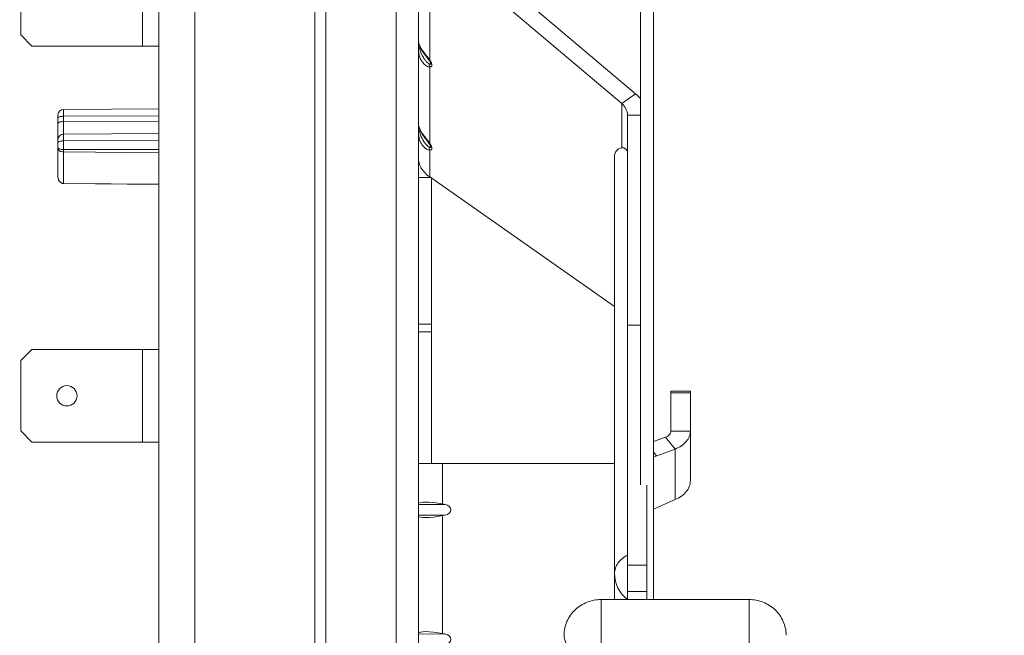
# Model space of a CAD drawing. Units: inches. Extents: x 0 to 459, y -1 to 121.
# Drawn here: x 184 to 189, y 58 to 61 of the extents above; entities that cross this region are included whole.
import ezdxf

# ---------------------------------------------------------------- set-up
doc = ezdxf.new("R2010")
doc.units = ezdxf.units.IN
doc.header["$MEASUREMENT"] = 0
doc.layers.add('CONTINUOUS1', color=7, linetype='Continuous', lineweight=20)
doc.layers.add('DIM', color=2, linetype='Continuous', lineweight=20)
doc.styles.add('RomanS', font='romans.shx')
doc.dimstyles.new('SchneiderElectric Dual Below', dxfattribs={"dimscale": 0, "dimtxt": 0.1, "dimasz": 0.07, "dimexe": 0.0625, "dimexo": 0.0625, "dimgap": 0.04, "dimtad": 0, "dimtih": 1, "dimtoh": 1, "dimrnd": 0.001, "dimzin": 4, "dimdsep": 46, "dimtxsty": 'RomanS', "dimblk": 'SEArrow', "dimcen": 0.09, "dimclrd": 256, "dimclre": 256, "dimclrt": 256, "dimadec": 0, "dimazin": 1, "dimtfac": 1, "dimtofl": 0, "dimtmove": 0, "dimatfit": 3, "dimldrblk": 'SEArrow', "dimfxl": 1, "dimtolj": 1, "dimtzin": 0, "dimlwd": -1, "dimlwe": -1, "dimarcsym": 0})

# ---------------------------------------------------------------- blocks, each defined once
blk = doc.blocks.new('SEArrow')
at = {"linetype": 'ByBlock', "lineweight": -2}
blk.add_lwpolyline([(0, 0, 0, 0.5, 0), (-1, 0, 0.5, 0.5, 0)], format="xyseb", dxfattribs=at)
blk = doc.blocks.new('*D13')
at = {"layer": 'Defpoints', "color": 0, "transparency": 16777216}
for p in [(184.172, 72.9559), (183.722, 43.4659), (191.6486, 43.4659)]:
    blk.add_point(p, dxfattribs=at)
at = {"layer": 'DIM', "transparency": 16777216}
for p, q in [((184.672, 72.9559), (192.1486, 72.9559)), ((191.6486, 72.3959), (191.6486, 59.3218)), ((191.6486, 44.0259), (191.6486, 56.4151)), ((184.222, 43.4659), (192.1486, 43.4659))]:
    blk.add_line(p, q, dxfattribs=at)
at = {"layer": 'DIM', "transparency": 16777216, "xscale": 0.56, "yscale": 0.56, "zscale": 0.56}
for p, rotation in [((191.6486, 72.9559), 90), ((191.6486, 43.4659), 270)]:
    blk.add_blockref('SEArrow', p, dxfattribs=dict(at, rotation=rotation))
at = {"layer": 'DIM', "transparency": 16777216, "insert": (191.6486, 59.0018), "char_height": 0.8, "attachment_point": 2, "line_spacing_factor": 0.9, "style": 'RomanS'}
blk.add_mtext('\\A1;29.49\\P{\\H0.8x; [749]', dxfattribs=at)

msp = doc.modelspace()

# ---------------------------------------------------------------- linework, layer by layer
at = {"layer": 'CONTINUOUS1'}
for p, q in [((185.317, 72.3859), (185.317, 44.9059)), ((185.377, 72.3859), (185.377, 44.9059)), ((185.757, 72.3859), (185.757, 44.8529)), ((185.877, 44.5659), (185.877, 72.3859)), ((184.4749, 55.3616), (184.4749, 64.9986)), ((184.6689, 64.9086), (184.6689, 55.2716)), ((187.077, 64.8056), (187.0767, 60.0779)), ((187.1477, 60.0779), (187.148, 64.8056)), ((186.0128, 61.9048), (187.0505, 61.0285)), ((185.9385, 61.8528), (186.9762, 60.9765)), ((185.9385, 61.8528), (185.9385, 61.2117)), ((184.385, 61.2868), (184.385, 61.7868)), ((183.7276, 61.3468), (183.7276, 61.7268)), ((183.7876, 61.2868), (183.7276, 61.3468)), ((184.385, 61.2868), (183.7876, 61.2868)), ((184.4674, 61.2868), (184.385, 61.2868)), ((184.475, 61.2868), (184.4674, 61.2868)), ((185.9385, 61.2117), (185.935, 61.2098)), ((185.938, 61.2049), (185.9407, 61.1999)), ((185.9448, 61.2014), (185.9476, 61.1954)), ((185.9282, 61.1953), (185.9249, 61.1981)), ((185.9385, 61.1736), (185.9385, 60.7624)), ((186.9762, 60.9765), (187.0505, 61.0285)), ((184.475, 60.9484), (183.9588, 60.9438)), ((183.9588, 60.9438), (183.9588, 60.9075)), ((186.9762, 60.9765), (186.9762, 60.7366)), ((183.929, 60.8975), (183.929, 60.9138)), ((183.929, 60.9124), (183.929, 60.9138)), ((183.929, 60.7805), (183.929, 60.9004)), ((183.9293, 60.8988), (183.929, 60.8975)), ((183.9301, 60.9001), (183.9293, 60.8988)), ((183.9588, 60.9075), (184.475, 60.909)), ((183.9588, 60.7147), (183.9588, 60.9075)), ((187.007, 60.9134), (187.0768, 60.9134)), ((187.007, 58.2955), (187.007, 60.9134)), ((184.475, 60.8805), (183.9588, 60.879)), ((183.929, 60.7641), (183.929, 60.7805)), ((183.929, 60.7791), (183.929, 60.7805)), ((184.475, 60.815), (183.9588, 60.8105)), ((183.9588, 60.7741), (184.475, 60.7756)), ((183.929, 60.7362), (183.929, 60.767)), ((183.9293, 60.7654), (183.929, 60.7641)), ((183.929, 60.5792), (183.929, 60.7362)), ((183.929, 60.736), (183.929, 60.7362)), ((183.93, 60.7667), (183.9293, 60.7654)), ((184.475, 60.7285), (183.9588, 60.727)), ((185.9282, 60.7459), (185.9249, 60.7488)), ((185.9385, 60.7624), (185.935, 60.7604)), ((185.938, 60.7556), (185.9407, 60.7506)), ((185.9385, 60.7242), (185.9385, 60.5793)), ((185.9448, 60.7521), (185.9476, 60.746)), ((183.9588, 60.7147), (184.475, 60.7105)), ((183.9588, 60.5441), (183.9588, 60.7147)), ((186.937, 58.2955), (186.937, 60.6854)), ((185.883, 60.649), (185.8769, 60.649)), ((183.929, 60.5792), (183.929, 60.5783)), ((183.929, 60.578), (183.929, 60.5792)), ((185.8769, 60.5771), (185.9416, 60.5771)), ((185.9417, 60.577), (185.8769, 60.577)), ((185.9385, 60.5793), (186.937, 59.8794)), ((185.9479, 60.5713), (185.9478, 59.0299)), ((184.475, 60.5398), (183.9588, 60.5441)), ((183.9588, 60.5441), (183.9588, 60.5435)), ((184.475, 60.539), (183.9588, 60.5435)), ((187.0767, 60.0779), (187.0767, 58.915)), ((187.1477, 58.2955), (187.1477, 60.0779)), ((185.9478, 59.7846), (185.8768, 59.7846)), ((187.007, 59.7781), (187.0767, 59.7781)), ((185.9478, 59.7425), (185.8768, 59.7425)), ((183.7276, 59.5868), (183.7876, 59.6468)), ((183.7876, 59.6468), (184.385, 59.6468)), ((184.385, 59.6468), (184.4749, 59.6468)), ((184.385, 59.1468), (184.385, 59.6468)), ((183.7276, 59.2068), (183.7276, 59.5868)), ((187.242, 59.4225), (187.347, 59.4225)), ((187.242, 59.2063), (187.242, 59.4225)), ((187.242, 59.4133), (187.347, 59.4133)), ((187.347, 58.939), (187.347, 59.4225)), ((183.7876, 59.1468), (183.7276, 59.2068)), ((187.242, 59.2063), (187.347, 59.2063)), ((184.385, 59.1468), (183.7876, 59.1468)), ((184.4674, 59.1468), (184.385, 59.1468)), ((184.475, 59.1468), (184.4674, 59.1468)), ((187.1477, 59.1493), (187.212, 59.173)), ((187.212, 59.173), (187.2645, 59.1093)), ((187.1467, 59.0658), (187.2645, 59.1093)), ((187.1477, 59.0927), (187.1645, 59.0723)), ((187.2645, 58.8357), (187.2645, 59.1093)), ((185.8768, 59.0305), (185.9477, 59.0307)), ((185.9477, 59.0307), (185.9545, 59.0307)), ((185.9545, 59.0307), (186.0078, 59.0307)), ((186.937, 59.0307), (186.0078, 59.0307)), ((186.0078, 58.8122), (186.0078, 59.0307)), ((187.112, 58.2955), (187.112, 58.9145)), ((185.8768, 58.8094), (186.0211, 58.8097)), ((186.0078, 58.8122), (186.0211, 58.8097)), ((187.1477, 58.7843), (187.2645, 58.8357)), ((185.8768, 58.7515), (186.021, 58.7517)), ((186.0077, 58.1122), (186.0078, 58.7492)), ((186.0078, 58.7492), (186.021, 58.7517)), ((187.112, 58.4814), (187.007, 58.4814)), ((187.112, 58.34), (187.007, 58.34)), ((186.8645, 58.2955), (187.6645, 58.2955)), ((186.8645, 57.9978), (186.8645, 58.2955)), ((187.6645, 57.9978), (187.6645, 58.2955)), ((185.8767, 58.1094), (186.021, 58.1097)), ((186.0077, 58.1122), (186.021, 58.1097))]:
    msp.add_line(p, q, dxfattribs=at)
for points in [[(185.8772, 61.3117), (185.8773, 61.3108), (185.8775, 61.3098), (185.8776, 61.3087), (185.8778, 61.3076), (185.878, 61.3064), (185.8783, 61.3052), (185.8785, 61.304), (185.8788, 61.3028), (185.8791, 61.3015)], [(185.8791, 61.3015), (185.8795, 61.3002), (185.8798, 61.2989), (185.8802, 61.2975), (185.8807, 61.2961), (185.8811, 61.2947), (185.8816, 61.2933), (185.8821, 61.2918)], [(185.8821, 61.2918), (185.8827, 61.2903), (185.8832, 61.2887), (185.8839, 61.2872), (185.8845, 61.2856), (185.8852, 61.284), (185.8859, 61.2823), (185.8867, 61.2807), (185.8875, 61.279), (185.8883, 61.2773), (185.8891, 61.2755), (185.89, 61.2738), (185.891, 61.272), (185.8919, 61.2702), (185.893, 61.2684), (185.894, 61.2666), (185.8951, 61.2647), (185.8962, 61.2628), (185.8974, 61.2609), (185.8986, 61.259), (185.8999, 61.257), (185.9012, 61.2551), (185.9025, 61.2531), (185.9039, 61.2511), (185.9059, 61.2482)], [(185.9059, 61.2482), (185.9068, 61.247), (185.9083, 61.2449), (185.9099, 61.2428), (185.9114, 61.2406), (185.9131, 61.2385), (185.9148, 61.2363), (185.9165, 61.234), (185.924, 61.2244)], [(185.924, 61.2244), (185.926, 61.2218), (185.9281, 61.2192), (185.9302, 61.2164), (185.9323, 61.2134), (185.9345, 61.2104), (185.9349, 61.2098)], [(185.9349, 61.2098), (185.9353, 61.2092), (185.936, 61.2081), (185.9368, 61.2069), (185.9375, 61.2057), (185.938, 61.2049)], [(185.8772, 60.8624), (185.8773, 60.8614), (185.8775, 60.8604), (185.8776, 60.8594), (185.8778, 60.8583), (185.878, 60.8571), (185.8783, 60.8559), (185.8785, 60.8546), (185.8788, 60.8534), (185.8791, 60.8521)], [(185.8791, 60.8521), (185.8795, 60.8508), (185.8798, 60.8495), (185.8802, 60.8482), (185.8807, 60.8468), (185.8811, 60.8454), (185.8816, 60.8439), (185.8821, 60.8424)], [(185.8821, 60.8424), (185.8827, 60.8409), (185.8832, 60.8394), (185.8839, 60.8378), (185.8845, 60.8362), (185.8852, 60.8346), (185.8859, 60.833), (185.8867, 60.8313), (185.8875, 60.8296), (185.8883, 60.8279), (185.8891, 60.8262), (185.89, 60.8244), (185.891, 60.8227), (185.8919, 60.8209), (185.893, 60.819), (185.894, 60.8172), (185.8951, 60.8153), (185.8962, 60.8135), (185.8974, 60.8116), (185.8986, 60.8096), (185.8999, 60.8077), (185.9012, 60.8057), (185.9025, 60.8037), (185.9039, 60.8017), (185.9059, 60.7989)], [(185.9059, 60.7989), (185.9068, 60.7976), (185.9083, 60.7955), (185.9099, 60.7934), (185.9114, 60.7913), (185.9131, 60.7891), (185.9148, 60.7869), (185.9165, 60.7847), (185.924, 60.775)], [(185.924, 60.775), (185.926, 60.7725), (185.9281, 60.7698), (185.9302, 60.767), (185.9323, 60.7641), (185.9345, 60.761), (185.9349, 60.7604)], [(185.9349, 60.7604), (185.9353, 60.7599), (185.936, 60.7587), (185.9368, 60.7575), (185.9375, 60.7563), (185.938, 60.7556)], [(183.9296, 60.5744), (183.9304, 60.5705), (183.9314, 60.5668), (183.9324, 60.5639), (183.9334, 60.5617), (183.9345, 60.5594), (183.936, 60.557), (183.9377, 60.5547), (183.9396, 60.5526), (183.9416, 60.5508)], [(183.9416, 60.5508), (183.9437, 60.5492), (183.946, 60.5478), (183.9483, 60.5465), (183.9507, 60.5455), (183.9531, 60.5446), (183.9555, 60.5439), (183.958, 60.5436), (183.9588, 60.5435)]]:
    msp.add_lwpolyline(points, dxfattribs=at)
msp.add_circle((183.9771, 59.3968), 0.055, dxfattribs=at)
for centre, radius, start, end in [((185.9828, 61.3328), 0.1077, 197.6504, 201.341), ((186.0393, 61.31), 0.1599, 190.8269, 191.2837), ((186.1402, 61.4259), 0.2912, 215.7938, 216.4329), ((186.0379, 61.3072), 0.1575, 211.7851, 213.0834), ((186.0293, 61.3015), 0.1472, 213.0425, 216.7155), ((185.9665, 61.2501), 0.0843, 222.1473, 224.0496), ((185.9787, 61.2568), 0.0796, 226.9944, 227.4643), ((183.959, 60.9138), 0.03, 90.5, 180), ((185.9828, 60.8834), 0.1077, 197.6504, 201.341), ((186.0393, 60.8607), 0.1599, 190.8269, 191.2837), ((183.959, 60.7805), 0.03, 90.5, 180), ((186.1401, 60.9766), 0.2912, 215.7937, 216.4292), ((183.9469, 60.7362), 0.0179, 182.5917, 207.0741), ((186.0379, 60.8579), 0.1576, 211.7851, 213.0755), ((185.9665, 60.8008), 0.0844, 222.1474, 224.038), ((186.0293, 60.8522), 0.1472, 213.0344, 216.7155), ((185.9787, 60.8075), 0.0796, 226.9944, 227.4643), ((185.9316, 60.65), 0.0547, 172.1317, 178.6401), ((185.9337, 60.6497), 0.0568, 164.677, 172.1108), ((186.0167, 60.7017), 0.1446, 218.7166, 219.9269), ((187.112, 58.4365), 0.175, 180, 233.1301)]:
    msp.add_arc(centre, radius, start, end, dxfattribs=at)
for centre, major_axis, ratio, start_param, end_param in [((187.112, 60.5627), (0.1614, -0.1614), 0.419335, 2.855739, 3.538655), ((186.0078, 58.7871), (0.1309, -0.0257), 0.18463, 1.607073, 3.147293), ((186.0101, 58.7807), (0.0424, 0), 0.707105, -1.308997, 1.308997), ((186.0078, 58.7738), (0.1309, 0.0257), 0.18071, 3.137164, 4.676936), ((186.0077, 58.0871), (0.1309, -0.0257), 0.18463, 1.607073, 3.142421), ((186.01, 58.0807), (0.0424, 0), 0.707105, -1.308997, 1.308997)]:
    msp.add_ellipse(centre, major_axis=major_axis, ratio=ratio, start_param=start_param, end_param=end_param, dxfattribs=at)
for points, knots in [([(185.877, 61.3158), (185.877, 61.315), (185.8772, 61.3129), (185.878, 61.3076), (185.8792, 61.3032), (185.8802, 61.3001)], [0, 0, 0, 0, 0.161336, 0.391967, 1, 1, 1, 1]), ([(185.904, 61.1935), (185.8994, 61.1986), (185.8913, 61.21), (185.8827, 61.23), (185.8777, 61.2529), (185.877, 61.2691), (185.877, 61.2776)], [0, 0, 0, 0, 0.226224, 0.462754, 0.716957, 1, 1, 1, 1]), ([(185.904, 61.2242), (185.9015, 61.2282), (185.8919, 61.2453), (185.8854, 61.2641), (185.8824, 61.2787)], [0, 0, 0, 0, 0.236095, 1, 1, 1, 1]), ([(185.8825, 61.2936), (185.8837, 61.2906), (185.8895, 61.2772), (185.8974, 61.2648), (185.904, 61.2556)], [0, 0, 0, 0, 0.222441, 1, 1, 1, 1]), ([(185.9059, 61.253), (185.9109, 61.2462), (185.919, 61.2362), (185.9301, 61.2227), (185.9358, 61.2155), (185.9385, 61.2117)], [0, 0, 0, 0, 0.478203, 0.734648, 1, 1, 1, 1]), ([(185.9244, 61.1986), (185.9232, 61.1997), (185.9185, 61.2044), (185.9143, 61.2095), (185.9113, 61.2135)], [0, 0, 0, 0, 0.243713, 1, 1, 1, 1]), ([(185.935, 61.2098), (185.935, 61.2098), (185.9349, 61.2098), (185.9349, 61.2098), (185.9349, 61.2098)], [0, 0, 0, 0, 0.63748, 1, 1, 1, 1]), ([(185.9385, 61.2117), (185.9391, 61.2109), (185.9413, 61.2076), (185.9434, 61.2041), (185.9448, 61.2014)], [0, 0, 0, 0, 0.251654, 1, 1, 1, 1]), ([(185.9385, 61.1736), (185.9356, 61.1737), (185.9296, 61.175), (185.9181, 61.1804), (185.9105, 61.1867), (185.9059, 61.1915)], [0, 0, 0, 0, 0.229881, 0.477083, 1, 1, 1, 1]), ([(185.9349, 61.1908), (185.9343, 61.1911), (185.932, 61.1924), (185.9298, 61.194), (185.9282, 61.1953)], [0, 0, 0, 0, 0.238135, 1, 1, 1, 1]), ([(185.9385, 61.1736), (185.9379, 61.1749), (185.9356, 61.1803), (185.9347, 61.1863), (185.9349, 61.1908)], [0, 0, 0, 0, 0.247334, 1, 1, 1, 1]), ([(185.9407, 61.1999), (185.9413, 61.1988), (185.9424, 61.1965), (185.9434, 61.1936), (185.9437, 61.1914), (185.9436, 61.1902), (185.9431, 61.1893), (185.9424, 61.1888), (185.9415, 61.1887), (185.9404, 61.1887), (185.9381, 61.1892), (185.9362, 61.1901), (185.9349, 61.1908)], [0, 0, 0, 0, 0.195652, 0.381981, 0.460464, 0.521081, 0.567167, 0.606846, 0.647062, 0.689849, 0.784247, 1, 1, 1, 1]), ([(185.9479, 61.1775), (185.9468, 61.1762), (185.9437, 61.1743), (185.9403, 61.1737), (185.9385, 61.1736)], [0, 0, 0, 0, 0.484288, 1, 1, 1, 1]), ([(185.9476, 61.1954), (185.9483, 61.1936), (185.9495, 61.1901), (185.9503, 61.1851), (185.9499, 61.1808), (185.9487, 61.1784), (185.9479, 61.1775)], [0, 0, 0, 0, 0.310456, 0.58393, 0.810596, 1, 1, 1, 1]), ([(187.0505, 61.0285), (187.0529, 61.0266), (187.0623, 61.0188), (187.071, 61.0101), (187.0769, 61.0031)], [0, 0, 0, 0, 0.255436, 1, 1, 1, 1]), ([(186.9762, 60.9765), (186.9855, 60.9683), (186.9973, 60.9535), (187.0056, 60.9308), (187.007, 60.9192), (187.007, 60.9134)], [0, 0, 0, 0, 0.516197, 0.760749, 1, 1, 1, 1]), ([(183.9588, 60.9075), (183.9556, 60.9075), (183.9495, 60.9071), (183.9411, 60.9057), (183.9346, 60.9036), (183.9311, 60.9014), (183.9301, 60.9001)], [0, 0, 0, 0, 0.316505, 0.603386, 0.835515, 1, 1, 1, 1]), ([(183.929, 60.869), (183.929, 60.8697), (183.9295, 60.8712), (183.9314, 60.8731), (183.9342, 60.8747), (183.9379, 60.8762), (183.9424, 60.8774), (183.9494, 60.8787), (183.955, 60.879), (183.9588, 60.879)], [0, 0, 0, 0, 0.061036, 0.137159, 0.235163, 0.355752, 0.496941, 0.654888, 1, 1, 1, 1]), ([(185.877, 60.8665), (185.877, 60.8656), (185.8772, 60.8635), (185.878, 60.8582), (185.8792, 60.8539), (185.8802, 60.8508)], [0, 0, 0, 0, 0.161336, 0.391967, 1, 1, 1, 1]), ([(185.904, 60.7749), (185.9015, 60.7788), (185.8919, 60.7959), (185.8854, 60.8147), (185.8824, 60.8294)], [0, 0, 0, 0, 0.236095, 1, 1, 1, 1]), ([(185.8825, 60.8442), (185.8837, 60.8412), (185.8895, 60.8279), (185.8974, 60.8154), (185.904, 60.8063)], [0, 0, 0, 0, 0.222441, 1, 1, 1, 1]), ([(185.904, 60.7442), (185.8994, 60.7492), (185.8913, 60.7607), (185.8827, 60.7806), (185.8777, 60.8036), (185.877, 60.8198), (185.877, 60.8283)], [0, 0, 0, 0, 0.226224, 0.462754, 0.716957, 1, 1, 1, 1]), ([(185.9059, 60.8037), (185.9109, 60.7969), (185.9189, 60.7869), (185.9301, 60.7733), (185.9358, 60.7661), (185.9385, 60.7624)], [0, 0, 0, 0, 0.478191, 0.73464, 1, 1, 1, 1]), ([(183.937, 60.7314), (183.9359, 60.7319), (183.934, 60.7327), (183.9315, 60.734), (183.9299, 60.735), (183.9291, 60.7357), (183.929, 60.736)], [0, 0, 0, 0, 0.380849, 0.677532, 0.88319, 1, 1, 1, 1]), ([(183.9588, 60.7741), (183.9556, 60.7741), (183.9495, 60.7738), (183.9411, 60.7723), (183.9346, 60.7702), (183.9311, 60.768), (183.93, 60.7667)], [0, 0, 0, 0, 0.316505, 0.603386, 0.835515, 1, 1, 1, 1]), ([(183.931, 60.728), (183.9312, 60.7275), (183.9323, 60.7256), (183.9338, 60.7238), (183.9351, 60.7227)], [0, 0, 0, 0, 0.24687, 1, 1, 1, 1]), ([(183.9351, 60.7227), (183.9356, 60.7222), (183.9379, 60.7202), (183.9406, 60.7187), (183.9428, 60.7178)], [0, 0, 0, 0, 0.236778, 1, 1, 1, 1]), ([(183.9588, 60.727), (183.9546, 60.7271), (183.9472, 60.7281), (183.9401, 60.7302), (183.937, 60.7314)], [0, 0, 0, 0, 0.555879, 1, 1, 1, 1]), ([(185.9385, 60.7242), (185.9356, 60.7243), (185.9296, 60.7257), (185.9181, 60.7311), (185.9105, 60.7374), (185.9059, 60.7421)], [0, 0, 0, 0, 0.229878, 0.477081, 1, 1, 1, 1]), ([(185.9244, 60.7492), (185.9232, 60.7503), (185.9185, 60.755), (185.9143, 60.7601), (185.9113, 60.7641)], [0, 0, 0, 0, 0.243713, 1, 1, 1, 1]), ([(185.9349, 60.7414), (185.9343, 60.7417), (185.932, 60.743), (185.9298, 60.7446), (185.9282, 60.7459)], [0, 0, 0, 0, 0.238135, 1, 1, 1, 1]), ([(185.9385, 60.7242), (185.9379, 60.7255), (185.9356, 60.731), (185.9347, 60.737), (185.9349, 60.7414)], [0, 0, 0, 0, 0.247334, 1, 1, 1, 1]), ([(185.935, 60.7604), (185.935, 60.7604), (185.9349, 60.7604), (185.9349, 60.7604), (185.9349, 60.7604)], [0, 0, 0, 0, 0.63748, 1, 1, 1, 1]), ([(185.9407, 60.7506), (185.9413, 60.7494), (185.9424, 60.7471), (185.9434, 60.7442), (185.9437, 60.7421), (185.9436, 60.7408), (185.9431, 60.7399), (185.9424, 60.7395), (185.9415, 60.7393), (185.9404, 60.7393), (185.9381, 60.7399), (185.9362, 60.7408), (185.9349, 60.7414)], [0, 0, 0, 0, 0.195652, 0.381981, 0.460464, 0.521081, 0.567167, 0.606846, 0.647062, 0.689849, 0.784247, 1, 1, 1, 1]), ([(185.9385, 60.7624), (185.9391, 60.7616), (185.9413, 60.7582), (185.9434, 60.7548), (185.9448, 60.7521)], [0, 0, 0, 0, 0.251654, 1, 1, 1, 1]), ([(185.9479, 60.7281), (185.9468, 60.7269), (185.9437, 60.7249), (185.9403, 60.7243), (185.9385, 60.7242)], [0, 0, 0, 0, 0.484273, 1, 1, 1, 1]), ([(185.9476, 60.746), (185.9483, 60.7442), (185.9495, 60.7408), (185.9503, 60.7357), (185.9499, 60.7314), (185.9487, 60.729), (185.9479, 60.7281)], [0, 0, 0, 0, 0.31055, 0.584038, 0.810641, 1, 1, 1, 1]), ([(187.007, 60.7057), (187.007, 60.7105), (187.006, 60.7176), (187.0021, 60.7257), (186.9982, 60.7305), (186.9934, 60.7341), (186.9862, 60.7371), (186.9801, 60.7373), (186.9762, 60.7366)], [0, 0, 0, 0, 0.28664, 0.415204, 0.536302, 0.652702, 0.767423, 1, 1, 1, 1]), ([(183.9428, 60.7178), (183.9439, 60.7173), (183.9491, 60.7155), (183.9546, 60.7147), (183.9588, 60.7147)], [0, 0, 0, 0, 0.230558, 1, 1, 1, 1]), ([(185.877, 60.6833), (185.877, 60.6771), (185.8782, 60.6644), (185.8852, 60.6391), (185.8955, 60.6217), (185.9039, 60.6113)], [0, 0, 0, 0, 0.240881, 0.486149, 1, 1, 1, 1]), ([(183.9588, 60.5441), (183.9546, 60.5442), (183.9464, 60.5466), (183.937, 60.5548), (183.9308, 60.5657), (183.9292, 60.5739), (183.929, 60.578)], [0, 0, 0, 0, 0.251932, 0.500258, 0.748557, 1, 1, 1, 1]), ([(185.9058, 60.6089), (185.9081, 60.6062), (185.918, 60.5952), (185.9294, 60.5857), (185.9385, 60.5793)], [0, 0, 0, 0, 0.241943, 1, 1, 1, 1]), ([(187.212, 59.173), (187.2163, 59.1746), (187.2243, 59.1784), (187.2341, 59.1863), (187.2405, 59.1958), (187.242, 59.2029), (187.242, 59.2063)], [0, 0, 0, 0, 0.291394, 0.55308, 0.785825, 1, 1, 1, 1]), ([(187.2645, 59.1093), (187.2764, 59.114), (187.2985, 59.1252), (187.3254, 59.1482), (187.3402, 59.1717), (187.346, 59.1915), (187.347, 59.2014), (187.347, 59.2063)], [0, 0, 0, 0, 0.285333, 0.544915, 0.779775, 0.890942, 1, 1, 1, 1]), ([(187.2645, 58.8357), (187.2765, 58.8407), (187.2987, 58.8527), (187.3256, 58.8774), (187.3402, 58.9023), (187.346, 58.9232), (187.347, 58.9338), (187.347, 58.939)], [0, 0, 0, 0, 0.279198, 0.536901, 0.7743, 0.887991, 1, 1, 1, 1]), ([(186.937, 58.4365), (186.937, 58.4462), (186.9403, 58.4662), (186.9548, 58.4938), (186.9775, 58.5181), (186.9966, 58.5308), (187.007, 58.5364)], [0, 0, 0, 0, 0.227463, 0.465807, 0.722467, 1, 1, 1, 1]), ([(186.6645, 58.1026), (186.6645, 58.1155), (186.6671, 58.1412), (186.6789, 58.1782), (186.6979, 58.212), (186.7232, 58.2413), (186.7539, 58.2651), (186.7885, 58.2825), (186.8258, 58.2931), (186.8516, 58.2955), (186.8645, 58.2955)], [0, 0, 0, 0, 0.124921, 0.249842, 0.374762, 0.499684, 0.624635, 0.749656, 0.874786, 1, 1, 1, 1]), ([(187.6645, 58.2955), (187.6773, 58.2955), (187.7031, 58.2931), (187.7404, 58.2825), (187.7751, 58.265), (187.8057, 58.2413), (187.8311, 58.212), (187.85, 58.1782), (187.8618, 58.1412), (187.8645, 58.1155), (187.8645, 58.1026)], [0, 0, 0, 0, 0.12523, 0.250371, 0.375384, 0.500321, 0.625226, 0.750136, 0.875061, 1, 1, 1, 1]), ([(186.8395, 57.98), (186.8281, 57.98), (186.8054, 57.9815), (186.7727, 57.9884), (186.7424, 57.9996), (186.7157, 58.0148), (186.6937, 58.0333), (186.6797, 58.0514), (186.6718, 58.0668), (186.6676, 58.0786), (186.665, 58.0905), (186.6645, 58.0986), (186.6645, 58.1026)], [0, 0, 0, 0, 0.14542, 0.28805, 0.425341, 0.555347, 0.676969, 0.790298, 0.844373, 0.897065, 0.948785, 1, 1, 1, 1])]:
    msp.add_open_spline(points, degree=3, knots=knots, dxfattribs=at)

# ---------------------------------------------------------------- dimensions: what is measured, and where the dimension line sits
at = {"layer": 'DIM'}
dim = msp.add_linear_dim(base=(191.6486, 43.4659), p1=(184.172, 72.9559), p2=(183.722, 43.4659), angle=270, dimstyle='SchneiderElectric Dual Below', override={"dimscale": 8, "dimpost": '\\P{\\H0.8x;'}, dxfattribs=at)
dim.commit()
dim.dimension.update_dxf_attribs({"geometry": '*D13', "text_midpoint": (191.6486, 57.8684), "dimtype": 160})

doc.saveas('drawing.dxf')
